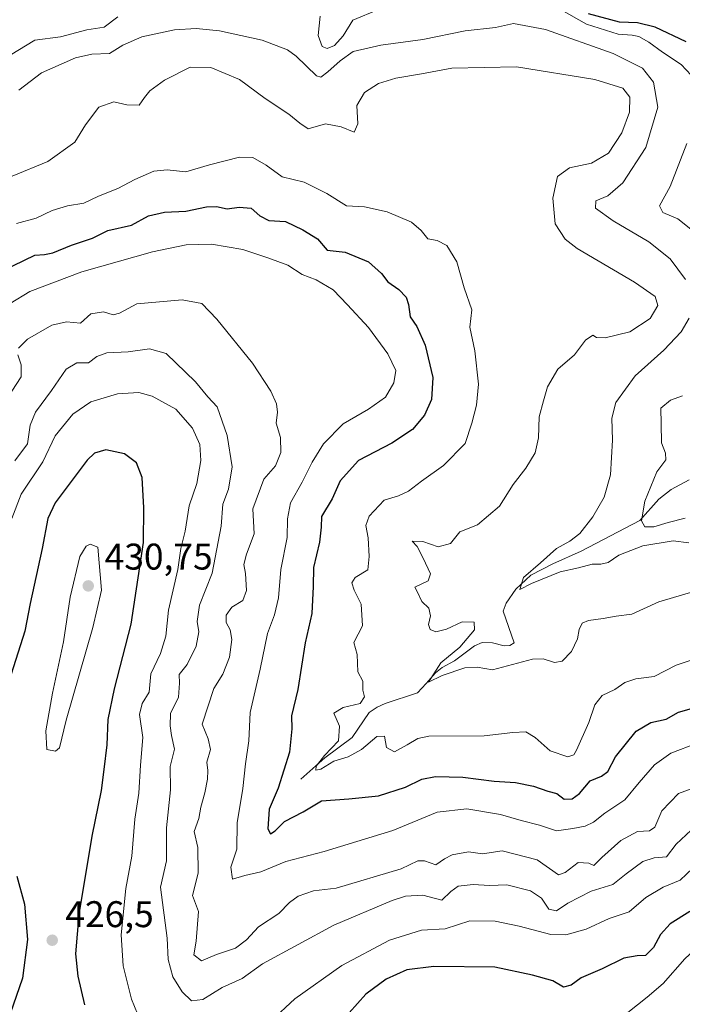
# Model space of a CAD drawing. Units: metres. Extents: x 632811 to 636305, y 4651030 to 4653409.
# Drawn here: x 634801 to 634979, y 4651976 to 4652242 of the extents above; entities that cross this region are included whole.
import ezdxf

# ---------------------------------------------------------------- set-up
doc = ezdxf.new("R2010")
doc.units = ezdxf.units.M
doc.header["$MEASUREMENT"] = 0
for name, color, linetype, lineweight in [('Corriente natural lineal', 142, 'Continuous', 13), ('Curva de nivel maestra', 30, 'Continuous', 30), ('Curva de nivel normal', 30, 'Continuous', 0), ('Laguna Cxs', 142, 'Continuous', 13), ('Punto de cota en terreno', 7, 'Continuous', 0), ('Rótulo de punto de cota en terreno', 7, 'Continuous', 0)]:
    doc.layers.add(name, color=color, linetype=linetype, lineweight=lineweight)
doc.styles.add('Style-Arial', font='txt')

# ---------------------------------------------------------------- blocks, each defined once
blk = doc.blocks.new('5PATER')
at = {"layer": 'Laguna Cxs', "linetype": 'Continuous', "lineweight": 0}
h = blk.add_hatch(color=51, dxfattribs=at)
edge = h.paths.add_edge_path()
edge.add_ellipse((0, 0), major_axis=(-0.11, -0.111), ratio=0.999422, start_angle=0, end_angle=360)

msp = doc.modelspace()

# ---------------------------------------------------------------- linework, layer by layer
at = {"layer": 'Corriente natural lineal', "color": 142, "linetype": 'Continuous', "lineweight": 13}
msp.add_polyline3d([(634876.3201, 4652036.8601, 398.5037), (634882.8301, 4652042.6101, 396.3397), (634890.1801, 4652048.0601, 395.1785), (634894.7301, 4652054.8201, 394.4181), (634896.9201, 4652056.2901, 394.1755), (634899.0801, 4652057.2701, 393.6414), (634907.8001, 4652060.1801, 391.573), (634910.1801, 4652062.6301, 391.4552), (634912.6501, 4652065.5201, 391.1353), (634914.4901, 4652067.0101, 390.9258), (634917.7901, 4652068.7901, 390.3086), (634923.1401, 4652072.7901, 389.8967), (634925.2301, 4652073.7401, 389.4413), (634928.0201, 4652073.6801, 388.8265), (634931.1901, 4652072.8101, 388.1225), (634932.7501, 4652072.9001, 387.8221), (634933.9001, 4652073.6001, 387.7545), (634930.9101, 4652082.1501, 386.8211), (634931.6901, 4652084.3401, 386.5491), (634934.3201, 4652088.0801, 386.3084), (634938.3701, 4652091.9201, 386.4507), (634944.3401, 4652094.9701, 385.3901), (634951.9301, 4652098.3501, 384.5616), (634967.7401, 4652106.6201, 381.3798), (634972.8801, 4652112.3801, 379.7886), (634976.2401, 4652115.0501, 379.5002), (634981.0601, 4652117.6701, 378.6741)], dxfattribs=at)
at = {"layer": 'Curva de nivel maestra', "color": 30, "linetype": 'Continuous', "lineweight": 30, "flags": 128}
for points, elevation in [([(634980.32, 4652235.8201), (634971.94, 4652239.7701), (634967.18, 4652240.9401), (634962.26, 4652241.1301), (634953.91, 4652243.4001)], 375), ([(634787.27, 4652169.9301), (634804.58, 4652178.2701), (634807.16, 4652178.4401), (634809.41, 4652178.9201), (634814.51, 4652180.9301), (634820.17, 4652182.8201), (634824.27, 4652184.9101), (634830.62, 4652186.3901), (634835.27, 4652188.8401), (634839.6, 4652189.8401), (634845.34, 4652190.1201), (634850.89, 4652191.2701), (634853.55, 4652191.4301), (634856.5, 4652190.7701), (634859.69, 4652191.2401), (634862.98, 4652190.9201), (634865.26, 4652188.8301), (634867.75, 4652187.6001), (634872.16, 4652187.3601), (634876.91, 4652185.0901), (634880.83, 4652182.6701), (634883.47, 4652179.6401), (634888.32, 4652179.0401), (634894.58, 4652176.4201), (634898.08, 4652173.3201), (634899.8, 4652171.0801), (634902.79, 4652168.9601), (634904.75, 4652166.9301), (634905.41, 4652164.9201), (634905.8, 4652161.6401), (634907.59, 4652159.0001), (634909.9, 4652154.0101), (634911.9, 4652145.2101), (634911.62, 4652139.2901), (634909.66, 4652135.1001), (634906.46, 4652131.2101), (634900.84, 4652127.5301), (634891.85, 4652122.8701), (634886.96, 4652117.3801), (634884.77, 4652112.5401), (634881.95, 4652107.7101), (634881.8, 4652104.8501), (634881.37, 4652100.7701), (634879.72, 4652093.9401), (634879.67, 4652088.8001), (634879.29, 4652081.5701), (634877.54, 4652073.6501), (634875.51, 4652061.0201), (634873.85, 4652053.9101), (634873.9, 4652050.4601), (634873.32, 4652044.1101), (634870.2, 4652034.4601), (634867.79, 4652028.7301), (634867.42, 4652023.4201), (634868.13, 4652022.1001), (634869.4, 4652022.9401), (634871.93, 4652025.4001), (634876.93, 4652028.0201), (634881.93, 4652031.0101), (634889.26, 4652031.5401), (634897.26, 4652032.3301), (634904.59, 4652034.6901), (634909.02, 4652036.8401), (634912.7, 4652037.5601), (634920.01, 4652037.3501), (634928.5, 4652036.3001), (634934.23, 4652035.9001), (634939.08, 4652034.9701), (634942.96, 4652033.6301), (634945.41, 4652032.9401), (634947.36, 4652031.4701), (634949.53, 4652031.5601), (634951.5, 4652032.9801), (634954.37, 4652036.3901), (634957.43, 4652037.6601), (634959.15, 4652038.8801), (634961.2, 4652042.8801), (634966.8, 4652049.7801), (634970.75, 4652052.1501), (634974.85, 4652053.0501), (634978.17, 4652054.9601), (634982.99, 4652056.2901)], 400), ([(634818.04, 4651975.9201), (634816.25, 4651983.7201), (634815.65, 4651989.7201), (634816.56, 4652000.3201), (634820.05, 4652021.4501), (634822.6, 4652033.7801), (634823.27, 4652039.4401), (634824.06, 4652046.0801), (634824.4, 4652052.9601), (634826.1, 4652061.2001), (634830.53, 4652078.6801), (634833.88, 4652100.6801), (634834.02, 4652110.0801), (634833.55, 4652118.2701), (634832.05, 4652122.1801), (634828.78, 4652124.6401), (634823.72, 4652125.7401), (634820.71, 4652124.7901), (634818.68, 4652122.9401), (634810.11, 4652111.4301), (634808.13, 4652107.2001), (634806.55, 4652099.1001), (634803.36, 4652084.2801), (634801.92, 4652076.8301), (634798.2, 4652065.1401)], 425), ([(634799.75, 4652010.6401), (634801.83, 4652003.0901), (634802.6, 4651993.5801), (634801.3, 4651983.1401), (634795.42, 4651966.2201)], 425), ([(634981.26, 4652001.1701), (634975.93, 4651997.8201), (634973.31, 4651994.9301), (634971.46, 4651991.4001), (634969.31, 4651989.2401), (634967.06, 4651989.1801), (634963.49, 4651988.5201), (634957.58, 4651985.6501), (634951.98, 4651983.2001), (634949.26, 4651981.2301), (634947.2, 4651980.7301), (634944.35, 4651982.4601), (634938.79, 4651983.9701), (634928.63, 4651986.1001), (634912.19, 4651986.2701), (634904.94, 4651985.3501), (634899.39, 4651982.8701), (634893.88, 4651978.7801), (634889.34, 4651973.7801)], 425)]:
    msp.add_lwpolyline(points, dxfattribs=dict(at, elevation=elevation))
at = {"layer": 'Curva de nivel normal', "color": 30, "linetype": 'Continuous', "lineweight": 0, "flags": 128}
for points, elevation in [([(634881.57, 4652242.7601), (634880.98, 4652237.5801), (634882.08, 4652234.5301), (634883.42, 4652234.0101), (634885.4, 4652234.8501), (634887.8, 4652237.4801), (634890.37, 4652241.6801), (634897.25, 4652244.5701)], 380), ([(634946.59, 4652244.4401), (634953.4, 4652240.5901), (634961.95, 4652237.8601), (634965.73, 4652237.6401), (634967.52, 4652237.2601), (634970.18, 4652235.7401), (634973.86, 4652233.0301), (634978.96, 4652229.7301), (634981.6, 4652226.8401)], 380), ([(634797.93, 4652232.2601), (634804.6, 4652236.2701), (634811.52, 4652237.1601), (634818.6, 4652239.1101), (634823.27, 4652239.7601), (634826.94, 4652242.5401)], 380), ([(634800.29, 4652222.8001), (634806.38, 4652227.4301), (634815.6, 4652231.4801), (634819.94, 4652232.4801), (634824.77, 4652232.7101), (634828.28, 4652234.9001), (634833.44, 4652237.2201), (634842.26, 4652239.1001), (634848.1, 4652239.3901), (634854.42, 4652238.8401), (634865.92, 4652236.3201), (634872.78, 4652233.6501), (634875.09, 4652232.0001), (634880.59, 4652226.6201), (634881.74, 4652226.3201), (634883.59, 4652227.7401), (634886.98, 4652230.7101), (634890.47, 4652233.2601), (634897.94, 4652234.9501), (634909.25, 4652236.4801), (634920.66, 4652238.8101), (634928.86, 4652239.7201), (634933.67, 4652240.7401), (634942.37, 4652239.1301), (634960.62, 4652232.6901), (634968.52, 4652228.6901), (634971.49, 4652224.9501), (634972.62, 4652218.1601), (634969.36, 4652207.3101), (634963.22, 4652197.7601), (634959.13, 4652194.3001), (634955.89, 4652192.9301), (634955.84, 4652190.9401), (634960.62, 4652187.4901), (634970.21, 4652181.8901), (634975.98, 4652177.2401), (634980.13, 4652171.6501)], 385), ([(634798.5, 4652199.5801), (634808.12, 4652203.5201), (634815.42, 4652208.7701), (634818.26, 4652213.4301), (634821.82, 4652218.2401), (634825.91, 4652219.6001), (634829.41, 4652218.8201), (634832.74, 4652218.7201), (634834.16, 4652220.8201), (634835.64, 4652222.6501), (634839.52, 4652225.4501), (634846.5, 4652229.0001), (634852.09, 4652228.8901), (634859.77, 4652225.6501), (634866.72, 4652220.5601), (634873.12, 4652216.2901), (634876.05, 4652213.8901), (634878.33, 4652212.3801), (634882.99, 4652213.6601), (634887.26, 4652212.8501), (634890.72, 4652211.4201), (634891.72, 4652213.6801), (634891.45, 4652218.6301), (634893.52, 4652222.1701), (634897.26, 4652224.6001), (634901.93, 4652226.0201), (634908.87, 4652227.1501), (634917.05, 4652228.7101), (634934.54, 4652229.0501), (634955.65, 4652225.6601), (634963.18, 4652223.3501), (634965.04, 4652220.8701), (634964.98, 4652216.8201), (634962.95, 4652211.2901), (634959.32, 4652205.7601), (634954.76, 4652203.0501), (634948.85, 4652201.8301), (634945.54, 4652199.4701), (634944.32, 4652193.6801), (634944.97, 4652186.7201), (634947.61, 4652182.5401), (634950.85, 4652180.0201), (634966.37, 4652170.9701), (634971.9, 4652167.1201), (634972.63, 4652164.6801), (634970.6, 4652161.1801), (634965.05, 4652157.5501), (634958.43, 4652155.9201), (634956.13, 4652156.0601), (634955.06, 4652156.7001), (634953.16, 4652155.2801), (634950.18, 4652151.3501), (634945.7, 4652147.4701), (634942.89, 4652142.7201), (634941.81, 4652138.9801), (634940.62, 4652134.6501), (634940.41, 4652128.9701), (634939.55, 4652124.9101), (634937.03, 4652120.7301), (634933.59, 4652116.4001), (634929.93, 4652110.5001), (634923.95, 4652105.5001), (634919.26, 4652103.5501), (634916.74, 4652100.4401), (634913.39, 4652099.5001), (634909.27, 4652100.9701), (634906.4, 4652101.1101), (634907.76, 4652099.6401), (634909.32, 4652096.5001), (634911.27, 4652092.3001), (634910.69, 4652090.3501), (634907.12, 4652088.6801), (634907.82, 4652087.3301), (634908.94, 4652084.7801), (634910.82, 4652082.9501), (634911.27, 4652080.9601), (634910.74, 4652078.5901), (634911.18, 4652077.2001), (634912.78, 4652076.6301), (634915.61, 4652077.3401), (634919.82, 4652079.3001), (634923.07, 4652079.2401), (634923.2, 4652077.1901), (634919.19, 4652072.5101), (634914.09, 4652068.2301), (634910.79, 4652063.0301), (634914.49, 4652064.7801), (634920.54, 4652066.9101), (634923.86, 4652067.0301), (634928.05, 4652066.3601), (634938.85, 4652069.2501), (634941.66, 4652069.3401), (634944.79, 4652068.3601), (634946.79, 4652068.7301), (634949.37, 4652071.2901), (634950.95, 4652074.7601), (634951.4, 4652077.2201), (634952.21, 4652078.9001), (634953.91, 4652079.6801), (634957.91, 4652080.1801), (634961.42, 4652080.8201), (634965.59, 4652081.3801), (634972.93, 4652084.6901), (634985.38, 4652088.4201)], 390), ([(634980.45, 4652208.4301), (634975.93, 4652196.7701), (634973.04, 4652191.5501), (634973.96, 4652189.7601), (634978.07, 4652188.0201), (634982.4, 4652184.5401)], 380), ([(634799.6, 4652186.8301), (634804.94, 4652188.2401), (634809.27, 4652190.2701), (634813.4, 4652191.5701), (634817.8, 4652192.2601), (634821.74, 4652194.1601), (634826.94, 4652196.2101), (634831.6, 4652198.7201), (634836.69, 4652200.9001), (634840.28, 4652201.2901), (634845.29, 4652200.7401), (634851.68, 4652202.6601), (634859.82, 4652204.6701), (634863.39, 4652204.5701), (634867.02, 4652202.5201), (634871.34, 4652199.4201), (634877.24, 4652198.0001), (634883.34, 4652194.9301), (634888.66, 4652191.5601), (634893.52, 4652191.2601), (634899.59, 4652189.9501), (634906.2, 4652187.1301), (634908.84, 4652184.9001), (634910.55, 4652182.6701), (634913.15, 4652182.1801), (634915.71, 4652180.8601), (634918.39, 4652176.4901), (634920.42, 4652169.4501), (634922.46, 4652163.4901), (634921.95, 4652158.8201), (634923.3, 4652152.4801), (634924.27, 4652143.4501), (634923.76, 4652137.7601), (634922.46, 4652132.9501), (634920.64, 4652127.3901), (634914.86, 4652121.5001), (634908.85, 4652117.3001), (634905.39, 4652114.5901), (634902.71, 4652113.3001), (634898.8, 4652112.1001), (634894.76, 4652107.8301), (634893.88, 4652105.2601), (634894.5, 4652102.0101), (634894.8, 4652096.9501), (634894.42, 4652093.3401), (634890.98, 4652091.2301), (634890.09, 4652089.7901), (634890.7, 4652087.8701), (634892.58, 4652084.0901), (634893.01, 4652078.1801), (634890.66, 4652073.6901), (634891.49, 4652070.4701), (634891.67, 4652065.8401), (634893.1, 4652063.3101), (634893.09, 4652060.8501), (634893.53, 4652059.0201), (634892.38, 4652057.3001), (634887.77, 4652056.2201), (634885.25, 4652054.6501), (634886.77, 4652051.1601), (634886.47, 4652047.1701), (634882.75, 4652043.2601), (634880.48, 4652040.3401), (634880.35, 4652039.2301), (634881.75, 4652039.5301), (634885.26, 4652041.6601), (634889.12, 4652042.8401), (634892.7, 4652044.8101), (634896.8, 4652048.3201), (634898.91, 4652048.4301), (634899.45, 4652045.3801), (634901.56, 4652044.2101), (634905.04, 4652046.0701), (634907.9, 4652047.8501), (634910.87, 4652048.4101), (634925.79, 4652048.5301), (634933.51, 4652049.4701), (634937.03, 4652049.6001), (634939.59, 4652048.1201), (634943.59, 4652044.4901), (634948.39, 4652042.8801), (634949.94, 4652043.4101), (634950.68, 4652044.6901), (634954.02, 4652052.1101), (634955.65, 4652056.8601), (634957.63, 4652059.3901), (634961.01, 4652061.0101), (634963.76, 4652062.9001), (634966.7, 4652063.9001), (634971.6, 4652064.5401), (634977.62, 4652067.5701), (634981.86, 4652069.0401)], 395), ([(634792.53, 4652161.9301), (634803.21, 4652168.4801), (634817.27, 4652173.7601), (634836.29, 4652179.1201), (634845.44, 4652181.0901), (634852.28, 4652181.2601), (634860.71, 4652179.7801), (634867.41, 4652177.5201), (634872.87, 4652175.5701), (634876.7, 4652173.0101), (634880.48, 4652171.6201), (634885.06, 4652168.9201), (634888.88, 4652164.8901), (634894.62, 4652158.7601), (634899.8, 4652151.6701), (634901.96, 4652147.1001), (634901.4, 4652143.7801), (634899.2, 4652139.9801), (634894.6, 4652136.6601), (634887.75, 4652132.7201), (634882.48, 4652127.3401), (634879.36, 4652122.4101), (634876.72, 4652117.0101), (634873.58, 4652111.4301), (634872.74, 4652107.1001), (634872.69, 4652102.1001), (634870.94, 4652093.4301), (634870.33, 4652085.7901), (634869.23, 4652081.1901), (634867.35, 4652076.1201), (634865.38, 4652066.5401), (634862.69, 4652054.8801), (634862.29, 4652047.2001), (634861.38, 4652041.0201), (634860.7, 4652034.3001), (634859.17, 4652025.0401), (634859.04, 4652017.9401), (634857.46, 4652013.1001), (634857.88, 4652009.8201), (634861.26, 4652010.8201), (634865.59, 4652011.8501), (634872.26, 4652014.6201), (634882.59, 4652017.3501), (634891.44, 4652019.9801), (634901.19, 4652022.9901), (634913.11, 4652027.9601), (634921.12, 4652028.8101), (634930.16, 4652027.3001), (634935.8, 4652025.6801), (634940.71, 4652024.4201), (634945.29, 4652022.9001), (634949.67, 4652023.5301), (634953.03, 4652024.1501), (634955.32, 4652025.2801), (634958.36, 4652027.6701), (634963.74, 4652031.3001), (634967.56, 4652035.9601), (634971.71, 4652040.6801), (634976.12, 4652043.8601), (634983.23, 4652046.5901)], 405), ([(634800.19, 4652153.1801), (634802.59, 4652155.6001), (634809.21, 4652159.3701), (634813.15, 4652160.2801), (634816.89, 4652159.8801), (634819.7, 4652162.4201), (634823.08, 4652162.9901), (634825.76, 4652162.1101), (634827.46, 4652162.5901), (634832.12, 4652165.1101), (634844.32, 4652166.1601), (634849.61, 4652165.2501), (634853.67, 4652160.9701), (634863.3, 4652149.1001), (634868.22, 4652141.5101), (634869.76, 4652138.1101), (634870.06, 4652135.9201), (634869.68, 4652132.9401), (634870.89, 4652129.0801), (634870.96, 4652125.0301), (634869.5, 4652121.4201), (634866.33, 4652117.7701), (634863.38, 4652109.7701), (634863.79, 4652103.0701), (634861.65, 4652097.5601), (634860.94, 4652094.7501), (634861.39, 4652092.3601), (634861.69, 4652087.7501), (634860.7, 4652085.0701), (634857.72, 4652083.2401), (634856.23, 4652081.1401), (634856.21, 4652079.1201), (634857.25, 4652077.1901), (634857.74, 4652074.5401), (634857.08, 4652069.7701), (634855.3, 4652065.1801), (634852.91, 4652061.2701), (634849.73, 4652051.6901), (634851.31, 4652047.7601), (634851.94, 4652044.8601), (634851, 4652041.4701), (634851.25, 4652039.2201), (634851.2, 4652036.8301), (634850.44, 4652033.1201), (634849.32, 4652029.3201), (634848.82, 4652026.2301), (634847.58, 4652022.7101), (634848.56, 4652018.3701), (634848.62, 4652011.4401), (634847.08, 4652005.4401), (634848.69, 4652001.1101), (634848.1, 4651993.1101), (634847.51, 4651989.4401), (634849.51, 4651987.8601), (634853.59, 4651989.5101), (634858.67, 4651991.2101), (634861.7, 4651993.4401), (634864.9, 4651997.0201), (634870.4, 4652000.5501), (634873.26, 4652003.5301), (634875.59, 4652005.3001), (634879.77, 4652006.6801), (634885.9, 4652007.4101), (634903.36, 4652012.6601), (634907.91, 4652014.7601), (634909.72, 4652014.7901), (634912.77, 4652013.7401), (634915.09, 4652015.3501), (634917.16, 4652016.4501), (634921.52, 4652017.2001), (634925.36, 4652016.7301), (634930.63, 4652017.5001), (634940.06, 4652015.0301), (634945.87, 4652011.0201), (634947.63, 4652011.7001), (634951.12, 4652014.3801), (634953.99, 4652014.1801), (634955.34, 4652013.5601), (634957.5, 4652015.7201), (634962.68, 4652020.3101), (634967.16, 4652022.7301), (634970.41, 4652022.8601), (634971.85, 4652023.9201), (634973.68, 4652028.2901), (634978.2, 4652032.9401), (634986.03, 4652035.8401)], 410), ([(634981.06, 4652161.2201), (634978.93, 4652157.5901), (634974.26, 4652152.6401), (634966.51, 4652145.7201), (634961.26, 4652138.4601), (634960.26, 4652134.2601), (634960.4, 4652128.3201), (634959.89, 4652118.9501), (634958.12, 4652112.9601), (634955.11, 4652107.6201), (634951.59, 4652103.1601), (634948.93, 4652101.0501), (634945.26, 4652099.1101), (634941.01, 4652095.2701), (634936.42, 4652091.2701), (634935.41, 4652088.0201), (634938.59, 4652089.6901), (634946.26, 4652092.7601), (634951.26, 4652093.9101), (634954.93, 4652094.9001), (634957.26, 4652094.8501), (634959.26, 4652095.3601), (634962.08, 4652097.3001), (634968.62, 4652099.8101), (634976.75, 4652101.1301), (634981.01, 4652100.6101)], 385), ([(634795.84, 4652137.7201), (634800.91, 4652145.4101), (634800.87, 4652148.7001), (634800.01, 4652151.3801)], 410), ([(634799.16, 4652122.7601), (634802.59, 4652127.3401), (634803.34, 4652132.3801), (634804.74, 4652135.8601), (634809.06, 4652141.7501), (634813.02, 4652147.4801), (634815.92, 4652149.2201), (634819.02, 4652149.2201), (634821.27, 4652150.9401), (634824.05, 4652151.9301), (634829.8, 4652152.1401), (634835.5, 4652153.0001), (634840.01, 4652151.7001), (634847.92, 4652144.0301), (634851.22, 4652140.0601), (634853.74, 4652137.3401), (634856.5, 4652129.6001), (634857.84, 4652121.1601), (634856.86, 4652115.1001), (634855.3, 4652111.0501), (634854.86, 4652105.1001), (634852.39, 4652092.4301), (634849.02, 4652083.7701), (634848.41, 4652079.4001), (634848.84, 4652076.6301), (634848.11, 4652072.7301), (634845.68, 4652067.7701), (634843.56, 4652065.1001), (634843.63, 4652062.7701), (634843.31, 4652058.9801), (634841.21, 4652054.6101), (634841.11, 4652051.2801), (634841.42, 4652048.6401), (634842.24, 4652044.9401), (634841.09, 4652040.2301), (634841.17, 4652033.9701), (634840.12, 4652023.7001), (634840.09, 4652014.8201), (634838.48, 4652007.6901), (634840.26, 4651993.9401), (634840.57, 4651988.2001), (634841.85, 4651983.5201), (634844.29, 4651979.4301), (634846.82, 4651977.0601), (634849.86, 4651977.3401), (634855.16, 4651980.6301), (634860.52, 4651983.0301), (634866.04, 4651987.0001), (634885.23, 4651997.4801), (634900.97, 4652004.1201), (634904.58, 4652005.2501), (634909.22, 4652005.5201), (634914.4, 4652004.1501), (634916.82, 4652006.5601), (634918.74, 4652007.9801), (634922.82, 4652008.4501), (634927.2, 4652008.1201), (634931.93, 4652008.2901), (634938.26, 4652006.7401), (634941.26, 4652004.7101), (634943.26, 4652001.7501), (634945.31, 4652001.3401), (634948.38, 4652003.4201), (634954.64, 4652006.6001), (634960.54, 4652008.3901), (634964.07, 4652011.2801), (634968.63, 4652014.6301), (634971.6, 4652015.6101), (634974.97, 4652015.9201), (634977.6, 4652019.3001), (634981.59, 4652023.1001)], 415), ([(634833.89, 4651969.5401), (634830.65, 4651977.4401), (634828.38, 4651986.4801), (634827.83, 4651994.8701), (634829.15, 4652007.3601), (634830.79, 4652016.0801), (634831.56, 4652026.0401), (634832.6, 4652033.0901), (634833.12, 4652040.6301), (634833.73, 4652048.0501), (634832.84, 4652054.2801), (634833.5, 4652057.2501), (634835.45, 4652060.3501), (634835.86, 4652065.2401), (634838.45, 4652070.7701), (634839.94, 4652075.4301), (634840.65, 4652082.4301), (634843.19, 4652093.4301), (634844, 4652099.1001), (634845.1, 4652103.7701), (634846.18, 4652110.6501), (634848.28, 4652116.6801), (634849.4, 4652122.8801), (634849.11, 4652127.2001), (634847.1, 4652131.5801), (634842.62, 4652136.7201), (634836.26, 4652140.2301), (634832.6, 4652141.2201), (634826.88, 4652140.8401), (634819.72, 4652138.7201), (634814.88, 4652135.3601), (634810.04, 4652129.4601), (634806.76, 4652122.4901), (634800.89, 4652113.7701), (634798.37, 4652107.1901)], 420), ([(634979.26, 4652140.3201), (634976.03, 4652139.1601), (634973.43, 4652136.9301), (634973.52, 4652132.7501), (634973.58, 4652127.6501), (634974.68, 4652124.8501), (634974.8, 4652123.0401), (634972.39, 4652119.7701), (634969.09, 4652111.9001), (634968.25, 4652106.5501), (634969.12, 4652104.9001), (634971.52, 4652104.9801), (634975.44, 4652106.1401), (634979.98, 4652107.2901)], 380), ([(634819.54, 4652100.2601), (634818.43, 4652099.7601), (634816.68, 4652096.9001), (634814.12, 4652085.9501), (634812.36, 4652073.9001), (634809.32, 4652060.0301), (634807.52, 4652049.9201), (634807.81, 4652044.8801), (634810.15, 4652044.4401), (634811.22, 4652045.3201), (634813.06, 4652052.7801), (634820.26, 4652077.7701), (634822.59, 4652087.8101), (634821.59, 4652099.4201), (634819.54, 4652100.2601)], 430), ([(634982.11, 4652012.8101), (634978.62, 4652009.5901), (634974.1, 4652007.7101), (634969.4, 4652004.9101), (634964.93, 4652001.0201), (634959.54, 4651999.2301), (634953.27, 4651996.3701), (634947.83, 4651994.8601), (634943.76, 4651994.9201), (634935.26, 4651997.1301), (634928.79, 4651998.4901), (634921.9, 4651998.6501), (634915.3, 4651996.4101), (634908.93, 4651996.0501), (634900.29, 4651993.3601), (634887.37, 4651986.5601), (634874.75, 4651977.5901), (634868.36, 4651971.6301)], 420), ([(635045.3, 4652003.8901), (635035.6, 4652001.7001), (635024.8, 4651997.5001), (635017.21, 4651996.8801), (635004.11, 4651998.1801), (634994.4, 4651997.3601), (634989.21, 4651995.6001), (634984.73, 4651992.8901), (634979.94, 4651988.3401), (634974.06, 4651981.6801), (634969.78, 4651978.0001), (634961.52, 4651971.4401)], 430)]:
    msp.add_lwpolyline(points, dxfattribs=dict(at, elevation=elevation))

# ---------------------------------------------------------------- block references
at = {"layer": 'Punto de cota en terreno', "color": 7, "linetype": 'Continuous', "lineweight": 0, "xscale": 10, "yscale": 10, "zscale": 10}
for p in [(634819, 4652089, 430.75), (634809.28, 4651993.38, 426.5)]:
    msp.add_blockref('5PATER', p, dxfattribs=at)

# ---------------------------------------------------------------- texts
at = {"layer": 'Rótulo de punto de cota en terreno', "color": 7, "linetype": 'Continuous', "lineweight": 0, "style": 'Style-Arial'}
for s, p in [('430,75', (634823.4097, 4652093.4097)), ('426,5', (634812.8078, 4651996.9078))]:
    msp.add_text(s, height=7, dxfattribs=at).set_placement(p)

doc.saveas('drawing.dxf')
